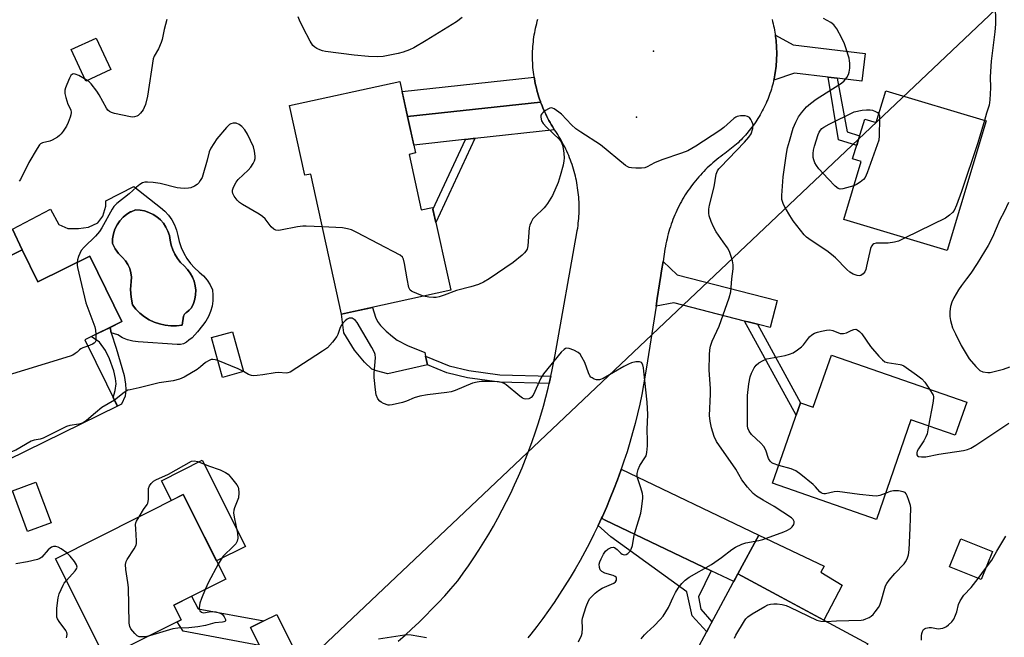
# Model space of a CAD drawing. Units: inches. Extents: x 1249766 to 1255766, y 533453 to 537454.
# Drawn here: x 1254976 to 1255311, y 533878 to 534088 of the extents above; entities that cross this region are included whole.
import ezdxf

# ---------------------------------------------------------------- set-up
doc = ezdxf.new("R2010")
doc.units = ezdxf.units.IN
doc.header["$MEASUREMENT"] = 0
for name, color, linetype in [('BLDG-Footprint', 5, 'Continuous'), ('CNTRL-Analytical Point', 7, 'Continuous'), ('CULTRL-Pad', 6, 'Continuous'), ('CULTRL-Swimming Pool in Ground', 4, 'Continuous'), ('ELEV-Spot Elevation', 7, 'Continuous'), ('HYDRO-Hidden Single Line Stream', 5, 'Continuous'), ('TRANS-Non Street Sidewalk', 7, 'Continuous'), ('TRANS-Road', 130, 'Continuous'), ('Undefined', 1, 'Continuous')]:
    doc.layers.add(name, color=color, linetype=linetype)

msp = doc.modelspace()

# ---------------------------------------------------------------- linework, layer by layer
at = {"layer": 'BLDG-Footprint'}
for points, elevation in [([(1255006.91, 534071.33), (1254998.41, 534067.41), (1254993.47, 534078.12), (1255001.97, 534082.04)], 442.87), ([(1255108.59, 534042.4), (1255112.74, 534023.46), (1255116.59, 534024.31), (1255122.79, 533996.1), (1255085.56, 533987.93), (1255075.07, 534035.71), (1255073.08, 534035.28), (1255067.84, 534059.12), (1255105.45, 534067.21), (1255110.78, 534042.89)], 441.12), ([(1255305.26, 534053.81), (1255291.95, 534009.63), (1255256.74, 534020.24), (1255262.68, 534039.95), (1255259.74, 534040.84), (1255263.84, 534054.44), (1255267.8, 534053.24), (1255271.08, 534064.11)], 443.75), ([(1254976.8, 534009.86), (1254982.13, 533999), (1254999.76, 534007.66), (1255010.7, 533985.39), (1254998.06, 533979.18), (1255009.19, 533956.53), (1254971.73, 533938.13), (1254958.63, 533964.81), (1254966.06, 533968.45), (1254951.76, 533997.56)], 439.69), ([(1255052.14, 533968.36), (1255045.04, 533966.39), (1255041.27, 533979.99), (1255048.37, 533981.96)], 439.1), ([(1255298.62, 533957.97), (1255294.69, 533946.67), (1255279.62, 533951.91), (1255267.82, 533917.97), (1255232.44, 533930.28), (1255241.97, 533957.7), (1255246.33, 533956.19), (1255252.52, 533974)], 443.22), ([(1254986.6, 533916.79), (1254978.62, 533913.8), (1254973.43, 533927.72), (1254981.41, 533930.7)], 436.79), ([(1255030.92, 533883.74), (1255005.09, 533870.75), (1254988.09, 533904.56), (1255031.63, 533926.45), (1255046.13, 533897.61), (1255028.42, 533888.71)], 437.54), ([(1255307.37, 533907), (1255303.53, 533897.46), (1255292.8, 533901.78), (1255296.64, 533911.32)], 443.75), ([(1255264.88, 533875.52), (1255250.92, 533849.62), (1255243.09, 533853.83), (1255241.37, 533850.64), (1255235.63, 533853.73), (1255226.61, 533837), (1255195.92, 533853.55), (1255220.63, 533899.38)], 441.83)]:
    msp.add_lwpolyline(points, close=True, dxfattribs=dict(at, elevation=elevation))
at = {"layer": 'CNTRL-Analytical Point'}
msp.add_point((1255186.13, 534055.13, 438), dxfattribs=at)
at = {"layer": 'CULTRL-Pad'}
for points in [[(1255114.89, 533970.62), (1255101.38, 533967.65), (1255097.55, 533968.59), (1255095.94, 533969.24), (1255093.36, 533971.57), (1255090.04, 533975.63), (1255086.34, 533981.62), (1255085.56, 533987.93), (1255089.12, 533988.71), (1255096.14, 533990.25), (1255097.18, 533986.95), (1255097.83, 533985.49), (1255098.89, 533984.12), (1255100.8, 533982.16), (1255102.94, 533980.28), (1255104.54, 533979.1), (1255108.02, 533977.28), (1255113.96, 533974.85), (1255114.23, 533973.62)], [(1255038.13, 533938.14), (1255052.9, 533908.76), (1255043.02, 533903.8), (1255031.63, 533926.45), (1255027.6, 533924.42), (1255024.22, 533931.15)], [(1255256.22, 533895.54), (1255249.87, 533883.61), (1255220.63, 533899.38), (1255227.76, 533912.61), (1255250.01, 533902.01), (1255248.86, 533899.97)]]:
    msp.add_lwpolyline(points, close=True, dxfattribs=at)
for points in [[(1255023.88, 534024.33, 0), (1255025.36, 534023.09, 0), (1255026.67, 534021.68, 0), (1255027.78, 534020.11, 0), (1255028.69, 534018.42, 0), (1255029.37, 534016.62, 0), (1255029.83, 534014.75, 0), (1255030.28, 534012.69, 0), (1255030.94, 534010.69, 0), (1255031.81, 534008.77, 0), (1255032.87, 534006.94, 0), (1255034.12, 534005.24, 0), (1255035.53, 534003.68, 0), (1255037.1, 534002.27, 0), (1255038.52, 534001, 0), (1255039.75, 533999.54, 0), (1255040.77, 533997.94, 0), (1255041.58, 533996.21, 0), (1255041.76, 533994.36, 0), (1255041.72, 533992.5, 0), (1255041.45, 533990.66, 0), (1255040.96, 533988.87, 0), (1255040.24, 533987.15, 0), (1255039.32, 533985.53, 0), (1255038.21, 533984.03, 0), (1255036.53, 533981.89, 0), (1255034.68, 533979.91, 0), (1255033.57, 533979.02, 0), (1255032.7, 533978.35, 0), (1255031.71, 533977.86, 0), (1255030.65, 533977.59, 0), (1255029.55, 533977.55, 0), (1255016.33, 533978.46, 0), (1255014.47, 533978.68, 0), (1255012.65, 533979.17, 0), (1255010.93, 533979.91, 0), (1255009.33, 533980.9, 0), (1255007.13, 533981.54, 0), (1255006.69, 533983.42, 0), (1255010.7, 533985.39, 0), (1254999.76, 534007.66, 0), (1254982.13, 533999, 0), (1254976.8, 534009.86, 0), (1254973.41, 534016.96, 0), (1254986.44, 534023.77, 0), (1254989.21, 534018.46, 0), (1254992.33, 534017.18, 0), (1254995.9, 534017.13, 0), (1254999.38, 534017.55, 0), (1255002.58, 534019.04, 0), (1255004.26, 534021.34, 0), (1255005.28, 534024.7, 0), (1255005.21, 534026.63, 0), (1255014.83, 534031.49, 0)], [(1255031.22, 533984.16, 0), (1255031.76, 533987.24, 0), (1255032.07, 533987.94, 0), (1255032.6, 533988.48, 0), (1255032.71, 533988.56, 0), (1255033.64, 533989.3, 0), (1255034.48, 533990.14, 0), (1255035.14, 533991.54, 0), (1255035.61, 533993.02, 0), (1255035.87, 533994.55, 0), (1255035.91, 533996.1, 0), (1255035.74, 533997.64, 0), (1255035.36, 533999.15, 0), (1255034.78, 534000.58, 0), (1255034.01, 534001.93, 0), (1255033.06, 534003.16, 0), (1255031.95, 534004.37, 0), (1255030.73, 534005.56, 0), (1255029.67, 534006.89, 0), (1255028.77, 534008.34, 0), (1255028.05, 534009.89, 0), (1255027.53, 534011.51, 0), (1255027.2, 534013.19, 0), (1255026.91, 534014.72, 0), (1255026.42, 534016.21, 0), (1255025.73, 534017.61, 0), (1255024.87, 534018.91, 0), (1255023.84, 534020.08, 0), (1255022.66, 534021.11, 0), (1255021.36, 534021.97, 0), (1255019.96, 534022.65, 0), (1255018.47, 534023.14, 0), (1255016.94, 534023.43, 0), (1255015.38, 534023.51, 0), (1255013.85, 534022.87, 0), (1255013.72, 534022.79, 0), (1255012.43, 534022.01, 0), (1255011.14, 534020.97, 0), (1255010.02, 534019.74, 0), (1255009.09, 534018.37, 0), (1255008.36, 534016.89, 0), (1255007.85, 534015.31, 0), (1255007.58, 534013.67, 0), (1255007.54, 534012.01, 0), (1255008.42, 534010.24, 0), (1255009.57, 534008.63, 0), (1255010.98, 534007.24, 0), (1255011.99, 534006.13, 0), (1255012.81, 534004.87, 0), (1255013.43, 534003.5, 0), (1255013.81, 534002.05, 0), (1255013.97, 534000.56, 0), (1255013.89, 533999.06, 0), (1255013.7, 533996.4, 0), (1255013.84, 533993.73, 0), (1255014.32, 533991.1, 0), (1255015.53, 533989.6, 0), (1255016.9, 533988.25, 0), (1255018.41, 533987.07, 0), (1255020.05, 533986.05, 0), (1255021.78, 533985.22, 0), (1255023.6, 533984.59, 0), (1255025.48, 533984.17, 0), (1255027.39, 533983.95, 0), (1255029.31, 533983.95, 0)]]:
    msp.add_polyline3d(points, close=True, dxfattribs=at)
at = {"layer": 'CULTRL-Swimming Pool in Ground'}
msp.add_lwpolyline([(1255031.22, 533984.16), (1255029.31, 533983.95), (1255027.39, 533983.95), (1255025.48, 533984.17), (1255023.6, 533984.59), (1255021.78, 533985.22), (1255020.05, 533986.05), (1255018.41, 533987.07), (1255016.9, 533988.25), (1255015.53, 533989.6), (1255014.32, 533991.1), (1255013.84, 533993.73), (1255013.7, 533996.4), (1255013.89, 533999.06), (1255013.97, 534000.56), (1255013.81, 534002.05), (1255013.43, 534003.5), (1255012.81, 534004.87), (1255011.99, 534006.13), (1255010.98, 534007.24), (1255009.57, 534008.63), (1255008.42, 534010.24), (1255007.54, 534012.01), (1255007.58, 534013.67), (1255007.85, 534015.31), (1255008.36, 534016.89), (1255009.09, 534018.37), (1255010.02, 534019.74), (1255011.14, 534020.97), (1255012.43, 534022.01), (1255013.72, 534022.79), (1255013.85, 534022.87), (1255015.38, 534023.51), (1255016.94, 534023.43), (1255018.47, 534023.14), (1255019.96, 534022.65), (1255021.36, 534021.97), (1255022.66, 534021.11), (1255023.84, 534020.08), (1255024.87, 534018.91), (1255025.73, 534017.61), (1255026.42, 534016.21), (1255026.91, 534014.72), (1255027.2, 534013.19), (1255027.53, 534011.51), (1255028.05, 534009.89), (1255028.77, 534008.34), (1255029.67, 534006.89), (1255030.73, 534005.56), (1255031.95, 534004.37), (1255033.06, 534003.16), (1255034.01, 534001.93), (1255034.78, 534000.58), (1255035.36, 533999.15), (1255035.74, 533997.64), (1255035.91, 533996.1), (1255035.87, 533994.55), (1255035.61, 533993.02), (1255035.14, 533991.54), (1255034.48, 533990.14), (1255033.64, 533989.3), (1255032.71, 533988.56), (1255032.6, 533988.48), (1255032.07, 533987.94), (1255031.76, 533987.24)], close=True, dxfattribs=at)
at = {"layer": 'ELEV-Spot Elevation'}
msp.add_point((1255191.92, 534077.6, 441.04), dxfattribs=at)
at = {"layer": 'HYDRO-Hidden Single Line Stream'}
msp.add_line((1255346.41, 534127.84), (1254848.85, 533656.6), dxfattribs=at)
at = {"layer": 'TRANS-Non Street Sidewalk'}
for points in [[(1255254.52, 534068.36), (1255257.87, 534050.08), (1255262.13, 534048.76), (1255261.13, 534045.45), (1255254.88, 534047.34), (1255251.42, 534068.74)], [(1255127.83, 534047.49), (1255130.38, 534047.77), (1255131.03, 534047.84), (1255117.71, 534019.21), (1255116.74, 534023.64)], [(1255227.29, 533984.48), (1255241.97, 533957.7), (1255240.52, 533953.53), (1255222.93, 533985.6), (1255224.17, 533985.28)], [(1255010.57, 533957.21), (1255009.19, 533956.53), (1255007.76, 533959.44), (1255008.49, 533961.89), (1255008.82, 533964.23), (1255008.61, 533965.99), (1255008.02, 533968.6), (1255006.56, 533972.67), (1255005.15, 533975.51), (1255003.07, 533978.38), (1255000.27, 533980.27), (1255006.69, 533983.42), (1255007.13, 533981.54), (1255008.81, 533976.39), (1255011.48, 533967.02), (1255012, 533964.11), (1255012.05, 533962.26), (1255011.86, 533959.93)], [(1255156.92, 533966.81), (1255156.71, 533965.85), (1255156.35, 533964.3), (1255139.37, 533964.75), (1255128.54, 533966.2), (1255121.47, 533967.93), (1255114.89, 533970.62), (1255114.23, 533973.62), (1255122.25, 533970.34), (1255129.01, 533968.69), (1255139.57, 533967.28)], [(1255211.49, 533900.45), (1255207.24, 533891.59), (1255208.01, 533887.36), (1255211.81, 533883.02), (1255210, 533879.67), (1255205.08, 533885.09), (1255203.27, 533893.32), (1255177.3, 533912.06), (1255173.08, 533915.93), (1255174.2, 533918.35), (1255175.44, 533917.75)], [(1255059.06, 533883.35), (1255054.58, 533881.13), (1255055.95, 533878.37), (1255057.61, 533875.03), (1255031.58, 533879.82), (1255029.61, 533883.08), (1255030.92, 533883.74), (1255028.42, 533888.71), (1255034.51, 533891.77), (1255036.78, 533887.43)]]:
    msp.add_lwpolyline(points, close=True, dxfattribs=at)
at = {"layer": 'TRANS-Road'}
for points in [[(1255104.84, 533876.45), (1255107.22, 533878.54), (1255109.57, 533880.68), (1255111.88, 533882.85), (1255114.16, 533885.06), (1255116.39, 533887.31), (1255118.58, 533889.61), (1255120.74, 533891.94), (1255122.85, 533894.3), (1255125.19, 533897.02), (1255127.06, 533899.59), (1255128.89, 533902.19), (1255130.67, 533904.82), (1255132.41, 533907.48), (1255134.1, 533910.17), (1255135.74, 533912.89), (1255137.33, 533915.64), (1255138.88, 533918.41), (1255140.37, 533921.22), (1255141.82, 533924.05), (1255143.22, 533926.9), (1255144.57, 533929.78), (1255145.86, 533932.68), (1255147.11, 533935.6), (1255148.31, 533938.54), (1255149.45, 533941.51), (1255150.55, 533944.49), (1255151.58, 533947.49), (1255152.57, 533950.51), (1255153.51, 533953.55), (1255154.38, 533956.6), (1255155.21, 533959.67), (1255155.99, 533962.75), (1255156.35, 533964.3), (1255156.71, 533965.85), (1255156.92, 533966.81), (1255157.38, 533968.95), (1255158.35, 533974.06), (1255165.78, 534015.71), (1255165.92, 534016.51), (1255166.05, 534017.31), (1255166.16, 534018.11), (1255166.25, 534018.92), (1255166.34, 534019.72), (1255166.41, 534020.54), (1255166.46, 534021.35), (1255166.51, 534022.16), (1255166.54, 534022.97), (1255166.55, 534023.78), (1255166.55, 534024.59), (1255166.53, 534025.4), (1255166.5, 534026.21), (1255166.46, 534027.03), (1255166.4, 534027.83), (1255166.33, 534028.64), (1255166.24, 534029.45), (1255166.14, 534030.26), (1255166.03, 534031.06), (1255165.9, 534031.86), (1255165.76, 534032.66), (1255165.6, 534033.45), (1255165.43, 534034.25), (1255165.25, 534035.04), (1255165.05, 534035.83), (1255164.84, 534036.61), (1255164.62, 534037.39), (1255164.38, 534038.17), (1255164.13, 534038.94), (1255163.86, 534039.71), (1255163.58, 534040.47), (1255163.29, 534041.23), (1255162.98, 534041.98), (1255162.67, 534042.73), (1255162.34, 534043.47), (1255161.99, 534044.2), (1255161.64, 534044.93), (1255161.27, 534045.65), (1255160.89, 534046.37), (1255160.49, 534047.08), (1255160.08, 534047.78), (1255159.67, 534048.47), (1255159.23, 534049.17), (1255158.55, 534050.2), (1255158.15, 534050.8), (1255158.09, 534050.9), (1255157.44, 534051.91), (1255157.03, 534052.59), (1255156.64, 534053.27), (1255156.25, 534053.97), (1255155.87, 534054.67), (1255155.51, 534055.37), (1255155.16, 534056.08), (1255154.82, 534056.8), (1255154.5, 534057.52), (1255154.19, 534058.25), (1255153.89, 534058.99), (1255153.59, 534059.72), (1255153.4, 534060.25), (1255153.33, 534060.47), (1255153.06, 534061.22), (1255152.81, 534061.97), (1255152.58, 534062.73), (1255152.36, 534063.49), (1255152.15, 534064.26), (1255151.96, 534065.03), (1255151.78, 534065.8), (1255151.61, 534066.57), (1255151.46, 534067.35), (1255151.32, 534068.13), (1255151.21, 534068.79), (1255151.19, 534068.92), (1255151.08, 534069.7), (1255150.97, 534070.48), (1255150.89, 534071.27), (1255150.82, 534072.06), (1255150.76, 534072.86), (1255150.72, 534073.65), (1255150.69, 534074.44), (1255150.67, 534075.23), (1255150.67, 534076.03), (1255150.68, 534076.82), (1255150.7, 534077.61), (1255150.74, 534078.4), (1255150.79, 534079.19), (1255150.86, 534079.99), (1255150.94, 534080.77), (1255151.04, 534081.56), (1255151.14, 534082.35), (1255151.27, 534083.13), (1255151.4, 534083.91), (1255151.55, 534084.69), (1255151.71, 534085.47), (1255151.89, 534086.24), (1255152.08, 534087.01), (1255152.28, 534087.78), (1255152.49, 534088.54)], [(1255232.27, 534088.36), (1255232.46, 534087.66), (1255232.65, 534086.95), (1255232.82, 534086.24), (1255232.98, 534085.53), (1255233.12, 534084.81), (1255233.25, 534084.09), (1255233.37, 534083.37), (1255233.42, 534083.01), (1255233.48, 534082.65), (1255233.57, 534081.93), (1255233.65, 534081.2), (1255233.72, 534080.47), (1255233.73, 534080.42), (1255233.78, 534079.75), (1255233.82, 534079.02), (1255233.85, 534078.29), (1255233.87, 534077.56), (1255233.88, 534076.83), (1255233.87, 534076.1), (1255233.85, 534075.37), (1255233.82, 534074.64), (1255233.77, 534073.91), (1255233.71, 534073.19), (1255233.64, 534072.46), (1255233.56, 534071.74), (1255233.46, 534071.01), (1255233.44, 534070.89), (1255233.35, 534070.29), (1255233.23, 534069.57), (1255233.1, 534068.85), (1255232.95, 534068.14), (1255232.85, 534067.68), (1255232.79, 534067.43), (1255232.62, 534066.71), (1255232.44, 534066.01), (1255232.24, 534065.31), (1255232.04, 534064.61), (1255231.82, 534063.91), (1255231.58, 534063.22), (1255231.34, 534062.53), (1255231.08, 534061.85), (1255230.81, 534061.17), (1255230.53, 534060.5), (1255230.24, 534059.83), (1255229.94, 534059.16), (1255229.63, 534058.51), (1255229.3, 534057.85), (1255228.96, 534057.21), (1255228.61, 534056.56), (1255228.25, 534055.93), (1255227.88, 534055.3), (1255227.49, 534054.68), (1255227.1, 534054.06), (1255226.7, 534053.46), (1255226.29, 534052.86), (1255225.86, 534052.26), (1255225.43, 534051.68), (1255224.98, 534051.1), (1255224.53, 534050.53), (1255223.72, 534049.56), (1255223.23, 534049.01), (1255222.74, 534048.47), (1255222.24, 534047.94), (1255221.73, 534047.41), (1255221.21, 534046.9), (1255220.68, 534046.4), (1255220.15, 534045.9), (1255219.6, 534045.42), (1255219.05, 534044.94), (1255218.49, 534044.48), (1255217.92, 534044.02), (1255217.34, 534043.57), (1255216.76, 534043.13), (1255216.16, 534042.71), (1255215.47, 534042.21), (1255214.78, 534041.71), (1255214.1, 534041.19), (1255213.43, 534040.66), (1255212.77, 534040.12), (1255212.12, 534039.56), (1255211.48, 534039), (1255210.84, 534038.42), (1255210.22, 534037.83), (1255209.62, 534037.23), (1255209.01, 534036.62), (1255208.42, 534036.01), (1255207.85, 534035.38), (1255207.28, 534034.74), (1255206.72, 534034.09), (1255206.18, 534033.43), (1255205.64, 534032.76), (1255205.12, 534032.09), (1255204.62, 534031.4), (1255204.12, 534030.7), (1255203.63, 534030), (1255203.16, 534029.29), (1255202.7, 534028.57), (1255202.25, 534027.84), (1255201.81, 534027.1), (1255201.39, 534026.36), (1255200.98, 534025.61), (1255200.59, 534024.85), (1255200.21, 534024.09), (1255199.84, 534023.32), (1255199.48, 534022.54), (1255199.14, 534021.76), (1255198.81, 534020.97), (1255198.5, 534020.17), (1255198.19, 534019.37), (1255197.91, 534018.57), (1255197.63, 534017.76), (1255197.38, 534016.94), (1255197.13, 534016.12), (1255196.9, 534015.3), (1255196.69, 534014.47), (1255196.49, 534013.64), (1255196.3, 534012.81), (1255196.13, 534011.97), (1255195.97, 534011.13), (1255195.8, 534010.13), (1255195.14, 534005.9), (1255194.65, 534002.73), (1255194.39, 534001.13), (1255193.94, 533998.25), (1255193.17, 533993.3), (1255192.76, 533990.71), (1255189.49, 533969.83), (1255188.49, 533963.85), (1255187.86, 533960.54), (1255187.17, 533957.25), (1255186.42, 533953.96), (1255185.62, 533950.7), (1255184.76, 533947.44), (1255183.84, 533944.21), (1255182.86, 533940.99), (1255181.83, 533937.78), (1255180.91, 533935.09), (1255180.74, 533934.6), (1255179.6, 533931.43), (1255178.41, 533928.28), (1255177.15, 533925.16), (1255175.85, 533922.06), (1255174.49, 533918.98), (1255174.2, 533918.35), (1255173.08, 533915.93), (1255171.6, 533912.9), (1255170.09, 533909.9), (1255168.52, 533906.92), (1255166.89, 533903.97), (1255165.22, 533901.05), (1255163.49, 533898.16), (1255161.71, 533895.3), (1255159.89, 533892.48), (1255158.02, 533889.68), (1255156.09, 533886.92), (1255154.12, 533884.19), (1255152.11, 533881.5), (1255150.04, 533878.84), (1255149.07, 533877.64)]]:
    msp.add_lwpolyline(points, dxfattribs=at)
for points in [[(1255254.52, 534068.36), (1255251.42, 534068.74), (1255239.9, 534070.11), (1255232.85, 534067.68), (1255232.95, 534068.14), (1255233.1, 534068.85), (1255233.23, 534069.57), (1255233.35, 534070.29), (1255233.44, 534070.89), (1255233.46, 534071.01), (1255233.56, 534071.74), (1255233.64, 534072.46), (1255233.71, 534073.19), (1255233.77, 534073.91), (1255233.82, 534074.64), (1255233.85, 534075.37), (1255233.87, 534076.1), (1255233.88, 534076.83), (1255233.87, 534077.56), (1255233.85, 534078.29), (1255233.82, 534079.02), (1255233.78, 534079.75), (1255233.73, 534080.42), (1255233.72, 534080.47), (1255233.65, 534081.2), (1255233.57, 534081.93), (1255233.48, 534082.65), (1255233.42, 534083.01), (1255239.5, 534079.73), (1255263.96, 534076.8), (1255262.83, 534067.37)], [(1255153.4, 534060.25), (1255108.06, 534055.3), (1255106.19, 534063.8), (1255151.21, 534068.79), (1255151.32, 534068.13), (1255151.46, 534067.35), (1255151.61, 534066.57), (1255151.78, 534065.8), (1255151.96, 534065.03), (1255152.15, 534064.26), (1255152.36, 534063.49), (1255152.58, 534062.73), (1255152.81, 534061.97), (1255153.06, 534061.22), (1255153.33, 534060.47)], [(1255158.15, 534050.8), (1255131.03, 534047.84), (1255130.38, 534047.77), (1255127.83, 534047.49), (1255127.49, 534047.45), (1255110.24, 534045.57), (1255110.18, 534045.61), (1255108.06, 534055.3), (1255153.4, 534060.25), (1255153.59, 534059.72), (1255153.89, 534058.99), (1255154.19, 534058.25), (1255154.5, 534057.52), (1255154.82, 534056.8), (1255155.16, 534056.08), (1255155.51, 534055.37), (1255155.87, 534054.67), (1255156.25, 534053.97), (1255156.64, 534053.27), (1255157.03, 534052.59), (1255157.44, 534051.91), (1255158.09, 534050.9)], [(1254951.66, 533984.23), (1254949.04, 533983.05), (1254948.7, 533982.9), (1254922.93, 533971.31), (1254922.61, 533971.16), (1254922.45, 533971.09), (1254921.11, 533970.49), (1254919.4, 533969.72), (1254917.46, 533968.85), (1254916.98, 533968.64), (1254916.42, 533969.87), (1254914.3, 533974.36), (1254911.71, 533979.89), (1254910.27, 533982.94), (1254915.42, 533985.36), (1254927.42, 533991), (1254933.89, 533999.22), (1254973.41, 534016.96), (1254976.8, 534009.86), (1254951.76, 533997.56), (1254957.1, 533986.68), (1254951.78, 533984.29)], [(1255227.29, 533984.48), (1255224.17, 533985.28), (1255222.93, 533985.6), (1255198.81, 533991.84), (1255192.76, 533990.71), (1255193.17, 533993.3), (1255193.94, 533998.25), (1255194.39, 534001.13), (1255194.65, 534002.73), (1255195.14, 534005.9), (1255199.95, 534001.36), (1255233.97, 533992.56), (1255231.59, 533983.36), (1255228.1, 533984.27)], [(1255211.49, 533900.45), (1255175.44, 533917.75), (1255174.2, 533918.35), (1255174.49, 533918.98), (1255175.85, 533922.06), (1255177.15, 533925.16), (1255178.41, 533928.28), (1255179.6, 533931.43), (1255180.74, 533934.6), (1255180.91, 533935.09), (1255227.76, 533912.61), (1255220.63, 533899.38), (1255219.21, 533896.75)], [(1255080.72, 533858.91), (1255079.12, 533857.94), (1255077.68, 533857.1), (1255076.38, 533856.35), (1255073.61, 533854.8), (1255070.81, 533853.3), (1255068.89, 533852.31), (1255068, 533851.85), (1255065.92, 533850.82), (1255065.88, 533858.37), (1255057.61, 533875.03), (1255055.95, 533878.37), (1255054.58, 533881.13), (1255059.06, 533883.35), (1255063.54, 533885.58), (1255075.05, 533862.4)]]:
    msp.add_lwpolyline(points, close=True, dxfattribs=at)
at = {"layer": 'Undefined'}
for p, q in [((1254998.93, 534067.65, 442), (1254998.04, 534068.21, 442)), ((1255302.5, 533897.87, 444), (1255305.04, 533901.21, 444))]:
    msp.add_line(p, q, dxfattribs=at)
for points, elevation in [([(1255313.08, 534102.3), (1255310.85, 534099.96), (1255310.11, 534099.08), (1255308.82, 534097.23), (1255308.21, 534096), (1255308.06, 534095.19), (1255308.03, 534093.77), (1255308.11, 534092.34), (1255308.47, 534089.96), (1255308.43, 534086.82), (1255308.19, 534084.22), (1255306.94, 534074.17), (1255306.63, 534068.83), (1255306.71, 534065.13), (1255306.47, 534060.99), (1255306.24, 534059.24), (1255305.31, 534056.5), (1255304.71, 534053.98)], 442), ([(1255126.64, 534089.12), (1255124.76, 534087.65), (1255123.3, 534086.66), (1255114.45, 534081.24), (1255110.24, 534078.78), (1255108.71, 534078.03), (1255106.6, 534077.23), (1255104.91, 534076.8), (1255099.74, 534075.8), (1255097.67, 534075.72), (1255094.78, 534075.81), (1255089.9, 534076.24), (1255080.15, 534077.47), (1255079.06, 534077.71), (1255078.23, 534078), (1255077.16, 534078.5), (1255076.43, 534078.96), (1255075.84, 534079.56), (1255074.94, 534081.02), (1255072.49, 534085.59), (1255071.23, 534088.2), (1255070.81, 534089.29)], 442), ([(1255277.65, 534013.94), (1255275.36, 534012.85), (1255274, 534012.43), (1255271.79, 534012.19), (1255267.71, 534012.11), (1255266.92, 534011.93), (1255266.57, 534011.73), (1255266.14, 534011.16), (1255265.86, 534010.38), (1255264.49, 534004.33), (1255264.18, 534003.18), (1255263.86, 534002.38), (1255263.37, 534001.74), (1255262.51, 534001.16), (1255262.03, 534001.02), (1255261.26, 534001.08), (1255259.94, 534001.55), (1255258.77, 534002.24), (1255257.77, 534003.11), (1255253.85, 534007.11), (1255252.56, 534008.29), (1255250.9, 534009.5), (1255245.57, 534013.03), (1255244.03, 534014.22), (1255243.27, 534014.98), (1255242, 534016.57), (1255239.53, 534019.8), (1255238.39, 534021.52), (1255236.82, 534024.05), (1255236.14, 534025.35), (1255235.66, 534026.98), (1255235.6, 534028.43), (1255236.02, 534034.78), (1255237.17, 534042.74), (1255237.57, 534044.61), (1255238.17, 534046.91), (1255239.49, 534051.3), (1255240.33, 534053.45), (1255241.31, 534055.2), (1255242.29, 534056.62), (1255244, 534058.61), (1255245.33, 534059.76), (1255247.34, 534061.2), (1255250.7, 534063.45), (1255255.98, 534066.72), (1255256.89, 534067.47), (1255257.79, 534068.61), (1255258.36, 534069.62), (1255258.6, 534070.41), (1255258.75, 534071.8), (1255258.78, 534073.49), (1255258.7, 534074.33), (1255258.51, 534075.17), (1255257.45, 534078.79), (1255256.96, 534080.15), (1255256.08, 534081.99), (1255254.32, 534085.23), (1255253.37, 534086.57), (1255252.32, 534087.38), (1255249.86, 534088.79)], 442), ([(1255026.09, 534088.35), (1255025.13, 534085.01), (1255024.45, 534081.61), (1255024.15, 534080.5), (1255023.26, 534078.37), (1255021.77, 534075.84), (1255021.41, 534074.95), (1255019.46, 534062.3), (1255018.77, 534059.44), (1255018.37, 534058.34), (1255017.94, 534057.59), (1255017.08, 534056.45), (1255016.27, 534055.69), (1255015.8, 534055.46), (1255015.04, 534055.23), (1255014.24, 534055.14), (1255013.67, 534055.18), (1255008.26, 534056.33), (1255007.17, 534056.66), (1255006.54, 534057), (1255005.97, 534057.49), (1255005.48, 534058.16), (1255003, 534062.74), (1255002.25, 534063.97), (1255000.21, 534066.51), (1254999.59, 534067.14), (1254998.93, 534067.65)], 442), ([(1254998.04, 534068.21), (1254996.02, 534069.26), (1254994.77, 534069.74), (1254994.3, 534069.82), (1254993.89, 534069.77), (1254993.39, 534069.32), (1254992.87, 534068.36), (1254991.92, 534066.22), (1254991.5, 534065.14), (1254991.32, 534064.31), (1254991.32, 534063.17), (1254991.64, 534061.76), (1254992.36, 534059.54), (1254993.28, 534057.56), (1254993.47, 534056.72), (1254993.37, 534055.93), (1254993.13, 534055.14), (1254992.42, 534053.29), (1254991.82, 534052.01), (1254990.75, 534050.33), (1254990.08, 534049.42), (1254989.48, 534048.81), (1254988.78, 534048.27), (1254986.99, 534047.22), (1254986.17, 534046.93), (1254983.69, 534046.34), (1254983.03, 534046), (1254982.64, 534045.63), (1254981.83, 534044.46), (1254979.01, 534039.67), (1254976.19, 534033.9), (1254975.7, 534033.33)], 442), ([(1255218.58, 534000), (1255218.98, 534003.44), (1255219.03, 534004.79), (1255218.83, 534006.1), (1255218.28, 534007.97), (1255217.76, 534009.26), (1255217.05, 534010.5), (1255215.65, 534012.65), (1255213.27, 534015.97), (1255212.29, 534017.7), (1255211.52, 534019.58), (1255210.88, 534021.51), (1255210.74, 534022.34), (1255210.77, 534023.68), (1255211.01, 534025.09), (1255212.59, 534031.38), (1255213.26, 534035.72), (1255213.65, 534036.75), (1255214.12, 534037.44), (1255214.71, 534038.09), (1255222.94, 534046.54), (1255224.39, 534048.25), (1255225.11, 534049.44), (1255225.74, 534051.28), (1255225.86, 534052.34), (1255225.75, 534052.85), (1255225.43, 534053.59), (1255225.03, 534054.3), (1255224.55, 534054.93), (1255223.94, 534055.35), (1255223.16, 534055.53), (1255221.48, 534055.57), (1255220.41, 534055.37), (1255219.92, 534055.12), (1255219.23, 534054.6), (1255215.84, 534051.56), (1255214.51, 534050.5), (1255206.27, 534045.18), (1255203.58, 534043.65), (1255201.47, 534042.79), (1255194.69, 534040.54), (1255192.25, 534039.52), (1255189.7, 534038.2), (1255188.92, 534037.88), (1255187.83, 534037.7), (1255185.83, 534037.73), (1255184.41, 534037.83), (1255183.59, 534037.98), (1255183.08, 534038.18), (1255182.36, 534038.64), (1255173.79, 534045.64), (1255167.08, 534049.99), (1255165.46, 534051.17), (1255163.98, 534052.53), (1255160.55, 534056.09), (1255159.67, 534056.84), (1255158, 534057.96), (1255157.52, 534058.18), (1255157.03, 534058.27), (1255156.55, 534058.17), (1255156.06, 534057.94), (1255155.09, 534057.33), (1255154.18, 534056.63), (1255153.8, 534056.25), (1255153.53, 534055.82), (1255153.45, 534055.11), (1255153.73, 534053.83), (1255154.26, 534052.89), (1255155.42, 534051.66), (1255159.86, 534047.51), (1255160.42, 534046.73), (1255160.87, 534045.55), (1255161.1, 534044.47), (1255161.29, 534042.77), (1255161.39, 534041.07), (1255161.34, 534040.22), (1255161.05, 534038.79), (1255160.11, 534035.09), (1255159.45, 534032.85), (1255157.47, 534028.41), (1255155.81, 534025.67), (1255155.12, 534024.74), (1255154.58, 534024.15), (1255151.33, 534021.06), (1255150.8, 534020.39), (1255150.24, 534019.35), (1255149.78, 534018.26), (1255149.55, 534017.41), (1255149.08, 534011.24), (1255148.81, 534010.12), (1255148.43, 534009.44), (1255147.92, 534008.81), (1255147.14, 534008.03), (1255144.08, 534005.54), (1255135.91, 534000)], 440), ([(1255260.2, 534031.71), (1255256.35, 534030.61), (1255255.53, 534030.56), (1255254.84, 534030.79), (1255253.78, 534031.59), (1255251.36, 534034.08), (1255248.27, 534037.47), (1255247.39, 534038.58), (1255246.86, 534039.55), (1255246.49, 534040.59), (1255246.33, 534041.39), (1255246.32, 534042.74), (1255246.44, 534043.83), (1255246.75, 534045.19), (1255248, 534049.16), (1255248.33, 534049.98), (1255248.77, 534050.7), (1255249.28, 534051.26), (1255249.91, 534051.72), (1255251.74, 534052.7), (1255260.23, 534056.88), (1255262.98, 534057.52), (1255264.44, 534057.64), (1255265.73, 534057.62), (1255266.49, 534057.48), (1255267.5, 534057.07), (1255268.19, 534056.67), (1255268.69, 534056.17)], 444), ([(1255268.69, 534056.17), (1255268.87, 534055.69), (1255268.95, 534054.59), (1255268.77, 534048.74), (1255268.62, 534047.31), (1255268.12, 534045.61), (1255264.67, 534036.1), (1255263.96, 534034.49), (1255263.42, 534033.83), (1255262.29, 534032.91), (1255261.06, 534032.1), (1255260.2, 534031.71)], 444), ([(1255079.03, 534017.68), (1255073.56, 534017.94), (1255072.38, 534017.92), (1255070.53, 534017.67), (1255064.8, 534016.6), (1255063.96, 534016.5), (1255063.18, 534016.58), (1255062.48, 534016.96), (1255061.64, 534017.71), (1255059.51, 534020.43), (1255058.7, 534021.24), (1255057.47, 534022.05), (1255051.78, 534025.31), (1255050.85, 534026.01), (1255050.07, 534026.83), (1255049.01, 534028.15), (1255048.51, 534029.1), (1255048.43, 534029.64), (1255048.46, 534030.2), (1255048.76, 534031.26), (1255049.7, 534032.95), (1255050.37, 534033.84), (1255053.77, 534037.01), (1255054.72, 534038.07), (1255055.45, 534039.25), (1255055.94, 534040.23), (1255056.17, 534041), (1255056.2, 534041.83), (1255055.96, 534043.53), (1255055.58, 534044.93), (1255053.48, 534049.25), (1255052.59, 534050.82), (1255051.61, 534051.93), (1255050.68, 534052.59), (1255049.67, 534053.01), (1255049.15, 534053.1), (1255048.64, 534053.07), (1255047.89, 534052.86), (1255047.42, 534052.61), (1255046.36, 534051.63), (1255043.13, 534047.75), (1255041.04, 534044.56), (1255040.44, 534043.26), (1255039.82, 534040.39), (1255038.37, 534035.29), (1255038.04, 534034.5), (1255037.45, 534033.47), (1255036.95, 534032.75), (1255036.39, 534032.14), (1255035.52, 534031.57), (1255034.22, 534031.06), (1255033.38, 534030.88), (1255032.19, 534030.83), (1255030.7, 534030.87), (1255029.52, 534031.01), (1255023.75, 534032.54), (1255021.44, 534032.86), (1255019.42, 534032.98), (1255018.58, 534032.93), (1255017.79, 534032.69), (1255016.81, 534032.15), (1255015.67, 534031.28), (1255013.25, 534028.94), (1255009.06, 534025.65), (1255008.03, 534024.61), (1255007.41, 534023.68), (1255003.93, 534017.34), (1255003.15, 534016.13), (1255001.72, 534014.49), (1254997.83, 534010.8), (1254996.9, 534009.68), (1254996.36, 534008.64), (1254995.92, 534007.54), (1254995.62, 534006.43), (1254995.49, 534005.56)], 440), ([(1255304.71, 534053.98), (1255302.37, 534046.32), (1255296.79, 534029.74), (1255295.11, 534025.1), (1255294.28, 534023.31), (1255293.75, 534022.65), (1255292.73, 534021.65), (1255291.35, 534020.63), (1255277.65, 534013.94)], 442), ([(1255312.85, 534026.06), (1255311.35, 534022.86), (1255309.86, 534020.06), (1255307.36, 534014.22), (1255305.88, 534011.35), (1255302.23, 534005.21), (1255300.01, 534001.92), (1255298.59, 534000)], 440), ([(1255107.95, 534000), (1255107.05, 534005.22), (1255106.74, 534006.65), (1255106.39, 534007.39), (1255105.55, 534008.09), (1255090.84, 534015.82), (1255088.97, 534016.7), (1255087.6, 534017.06), (1255085.9, 534017.34), (1255079.03, 534017.68)], 440), ([(1254995.49, 534005.56), (1254995.5, 534004.68), (1254995.65, 534003.8), (1254996.56, 534000)], 440), ([(1254996.56, 534000), (1254998.5, 533991.85), (1255001.51, 533983.62), (1255001.75, 533982.5), (1255001.86, 533981.05)], 440), ([(1255113.55, 533994.08), (1255112.55, 533994.41), (1255109.9, 533995.53), (1255109.4, 533995.79), (1255108.99, 533996.12), (1255108.7, 533996.56), (1255108.51, 533997.08), (1255107.95, 534000)], 440), ([(1255135.91, 534000), (1255133.92, 533998.79), (1255132.21, 533998.08), (1255129.66, 533997.24), (1255124.77, 533996), (1255120.53, 533994.39), (1255118.89, 533993.86), (1255117.77, 533993.63), (1255116.94, 533993.59), (1255115.27, 533993.76), (1255113.55, 533994.08)], 440), ([(1255187.72, 533877.23), (1255188.82, 533878.57), (1255189.62, 533879.41), (1255192.16, 533881.66), (1255194.2, 533883.83), (1255195.12, 533884.98), (1255196.96, 533887.89), (1255198.57, 533891.46), (1255199.38, 533893.06), (1255200.31, 533894.48), (1255201.5, 533896.06), (1255202.69, 533897.26), (1255204.01, 533898.32), (1255211.63, 533902.59), (1255215.04, 533904.98), (1255218.6, 533907.7), (1255219.84, 533908.48), (1255221.94, 533909.47), (1255223.29, 533909.98), (1255227.72, 533910.78), (1255229.12, 533911.11), (1255236.29, 533913.73), (1255237.36, 533914.19), (1255238.57, 533914.9), (1255239.19, 533915.41), (1255239.69, 533916.17), (1255239.82, 533916.84), (1255239.77, 533917.29), (1255239.44, 533917.94), (1255238.86, 533918.52), (1255233.03, 533922.37), (1255229.24, 533924.48), (1255227, 533925.92), (1255225.87, 533926.84), (1255223.91, 533928.99), (1255222.03, 533931.43), (1255219.96, 533935.11), (1255213.38, 533944.52), (1255212.54, 533946.23), (1255211.59, 533949.14), (1255211.2, 533951.4), (1255211, 533953.39), (1255211.32, 533960.7), (1255211.27, 533962.58), (1255210.88, 533968.86), (1255210.97, 533974.09), (1255211.09, 533975.82), (1255211.34, 533976.97), (1255211.86, 533978.68), (1255214.24, 533983.85), (1255217.7, 533993.55), (1255218.19, 533995.55), (1255218.58, 534000)], 440), ([(1255298.59, 534000), (1255296.8, 533997.67), (1255295.84, 533996.27), (1255294.25, 533993.56), (1255293.55, 533992.06), (1255293.09, 533990.53), (1255292.9, 533988.85), (1255292.88, 533987.16), (1255293.12, 533985.78), (1255293.8, 533983.32), (1255294.77, 533981.18), (1255296.73, 533977.29), (1255299.49, 533972.7), (1255301.69, 533970.07), (1255302.46, 533969.25), (1255303.09, 533968.7), (1255304.09, 533968.26), (1255305.76, 533968), (1255306.61, 533968.06), (1255307.46, 533968.22), (1255311.13, 533969.17), (1255313.28, 533970.01)], 440), ([(1255166.38, 533876.28), (1255167.38, 533878.41), (1255167.58, 533879.23), (1255167.7, 533880.9), (1255167.63, 533883.48), (1255167.74, 533884.33), (1255168.98, 533888.28), (1255169.7, 533890.21), (1255170.14, 533890.96), (1255170.71, 533891.61), (1255171.99, 533892.82), (1255173.12, 533893.76), (1255174.37, 533894.47), (1255178.4, 533896.2), (1255178.99, 533896.7), (1255179.3, 533897.29), (1255179.33, 533897.89), (1255179.14, 533898.22), (1255178.82, 533898.49), (1255178.12, 533898.82), (1255175.35, 533899.59), (1255174.33, 533900.17), (1255173.75, 533900.76), (1255173.46, 533901.53), (1255173.41, 533902.66), (1255173.64, 533903.47), (1255174.1, 533904.55), (1255174.88, 533906.13), (1255175.52, 533907.08), (1255176.35, 533907.78), (1255177.51, 533908.4), (1255178.2, 533908.52), (1255178.65, 533908.38), (1255179.49, 533907.75), (1255180.74, 533906.41), (1255181.16, 533906.15), (1255181.86, 533905.93), (1255182.54, 533906.01), (1255183.16, 533906.39), (1255183.88, 533907.14), (1255184.27, 533907.83), (1255184.69, 533909.12), (1255185.15, 533911.88), (1255185.49, 533913.34), (1255187.61, 533920.14), (1255187.85, 533921.58), (1255188.26, 533925.07), (1255188.29, 533925.94), (1255188.18, 533926.79), (1255187.61, 533928.75), (1255186.41, 533932.18), (1255186.28, 533932.85), (1255186.32, 533933.62), (1255186.67, 533935.02), (1255187.2, 533936.36), (1255188.95, 533938.9), (1255189.33, 533939.63), (1255189.59, 533940.72), (1255189.79, 533943.01), (1255189.86, 533944.75), (1255189.76, 533948.6), (1255189.92, 533953.75), (1255189.78, 533957.91), (1255188.63, 533968.54), (1255188.47, 533969.62), (1255188.2, 533970.62), (1255187.75, 533971.42), (1255187.16, 533971.7), (1255185.82, 533971.66), (1255184.41, 533971.36), (1255183.36, 533970.91), (1255181.83, 533970.1), (1255174.75, 533966.04), (1255173.48, 533965.57), (1255172.96, 533965.51), (1255172.44, 533965.57), (1255171.67, 533965.83), (1255170.94, 533966.2), (1255170.5, 533966.51), (1255170.16, 533966.9), (1255169.69, 533967.9), (1255168.46, 533971.45), (1255167.5, 533973.32), (1255166.84, 533974.28), (1255166.21, 533974.83), (1255164.7, 533975.62), (1255163.14, 533976.25), (1255162.38, 533976.33), (1255161.9, 533976.19), (1255161.44, 533975.93), (1255160.37, 533975.02), (1255154.43, 533967.63), (1255153.52, 533966.16), (1255150.84, 533960.35), (1255150.2, 533959.55), (1255149.82, 533959.26), (1255149.36, 533959.07), (1255148.31, 533959), (1255147.78, 533959.11), (1255147.24, 533959.35), (1255146.3, 533960.02), (1255141.67, 533963.8), (1255140.94, 533964.3), (1255140.18, 533964.66), (1255139.12, 533964.88), (1255137.73, 533965), (1255133.14, 533964.94), (1255131.78, 533964.77), (1255130.19, 533964.36), (1255124.29, 533961.91), (1255122.93, 533961.44), (1255121.51, 533961.19), (1255114.85, 533960.42), (1255112.28, 533959.95), (1255110.33, 533959.45), (1255107.71, 533958.3), (1255106.31, 533957.85), (1255102.85, 533957), (1255101.98, 533956.9), (1255101.43, 533956.94), (1255099.83, 533957.5), (1255099.08, 533957.9), (1255098.64, 533958.24), (1255097.97, 533959.1), (1255097.43, 533960.39), (1255097.14, 533962.16), (1255096.72, 533966.32), (1255096.74, 533967.78), (1255097.14, 533973.03), (1255097.07, 533974.17), (1255096.82, 533974.92), (1255095.95, 533976.61), (1255090.87, 533985.1), (1255090.35, 533985.78), (1255089.94, 533986.15), (1255089.23, 533986.53), (1255088.73, 533986.62), (1255088.21, 533986.55), (1255087.45, 533986.21), (1255086.77, 533985.71), (1255086.01, 533984.89), (1255085.54, 533984.16), (1255085.15, 533983.38), (1255084.3, 533981.02), (1255083.94, 533980.28), (1255082.54, 533978.44), (1255080.78, 533976.51), (1255079.09, 533975.3), (1255068.09, 533968.19), (1255067.3, 533967.88), (1255066.74, 533967.82), (1255064.09, 533968.02), (1255062.93, 533967.99), (1255058.81, 533967.23), (1255056.79, 533966.97), (1255055.65, 533966.91), (1255054.86, 533967.02), (1255053.87, 533967.35), (1255052.14, 533968.36)], 438), ([(1255001.86, 533981.05), (1255001.87, 533979.4), (1255001.8, 533978.88), (1255001.63, 533978.42), (1255001.34, 533978.08), (1255000.75, 533977.68), (1254999.11, 533977.03)], 440), ([(1255234.54, 533936.32), (1255232.61, 533936.98), (1255232.15, 533937.26), (1255231.61, 533937.81), (1255231.07, 533938.7), (1255230.13, 533941.55), (1255229.45, 533942.84), (1255228.49, 533943.92), (1255225.32, 533946.96), (1255224.51, 533948.07), (1255224.06, 533949.03), (1255223.92, 533949.84), (1255223.89, 533950.68), (1255223.95, 533954.38), (1255223.89, 533960.16), (1255224.37, 533964.23), (1255224.78, 533966.53), (1255225.28, 533967.87), (1255226.24, 533969.64), (1255226.89, 533970.57), (1255227.73, 533971.29), (1255229.2, 533972.14), (1255230.51, 533972.68), (1255236.7, 533973.79), (1255238.22, 533974.25), (1255239.45, 533974.8), (1255240.95, 533975.73), (1255242.35, 533976.79), (1255242.95, 533977.45), (1255245.09, 533980.18), (1255245.82, 533980.86), (1255246.69, 533981.42), (1255247.73, 533981.81), (1255249.13, 533982.14), (1255250.82, 533982.48), (1255251.94, 533982.58), (1255253.01, 533982.36), (1255255.5, 533981.37), (1255256.58, 533981.31), (1255257.67, 533981.6), (1255259.2, 533982.34), (1255260.17, 533982.71), (1255260.87, 533982.78), (1255261.31, 533982.62), (1255262.12, 533982.01), (1255262.86, 533981.22), (1255265.8, 533976.94), (1255268.64, 533973.57), (1255269.86, 533972.34), (1255270.76, 533971.71), (1255271.54, 533971.41), (1255275.88, 533970.81), (1255276.41, 533970.66), (1255277.15, 533970.29), (1255281.55, 533967.22), (1255283.34, 533965.85), (1255284.3, 533964.79), (1255285.92, 533962.38)], 442), ([(1254999.11, 533977.03), (1254997.48, 533976.47), (1254996.71, 533976.1), (1254996.31, 533975.81), (1254995.44, 533974.94), (1254994.85, 533974.47), (1254993.97, 533973.95), (1254993.15, 533973.62), (1254968.86, 533966.28), (1254967.49, 533965.77), (1254966.88, 533965.31), (1254966.46, 533964.52), (1254966.33, 533963.71), (1254966.3, 533961.39), (1254966.06, 533960.26), (1254965.43, 533959.01), (1254965.13, 533958.63), (1254964.8, 533958.44), (1254964.41, 533958.51), (1254963.78, 533958.91), (1254960.92, 533961.4), (1254959.98, 533962.06)], 440), ([(1255043.45, 533972.12), (1255042.56, 533972.37), (1255041.72, 533972.48), (1255041.19, 533972.44), (1255040.43, 533972.17), (1255039.24, 533971.42), (1255037.56, 533969.93), (1255036.39, 533969.1), (1255031.9, 533966.44), (1255030.35, 533965.78), (1255028.23, 533965.22), (1255023.43, 533964.49), (1255016.64, 533962.77), (1255013.54, 533962.19), (1255012.73, 533961.97), (1255012.17, 533961.72), (1255011.46, 533961.25), (1255008.17, 533958.59)], 438), ([(1255052.14, 533968.36), (1255050.37, 533969.29), (1255043.45, 533972.12)], 438), ([(1255285.92, 533962.38), (1255287.14, 533960.34), (1255287.31, 533959.82), (1255287.35, 533959.27), (1255287.12, 533957.56), (1255285.64, 533949.82)], 442), ([(1255008.17, 533958.59), (1255003.89, 533956.1), (1255001.69, 533954.35), (1254998.7, 533951.69), (1254997.31, 533950.82), (1254996.04, 533950.39), (1254992.99, 533949.96), (1254991.91, 533949.64), (1254983.95, 533945.68), (1254982.94, 533945.34), (1254980.87, 533945.01), (1254979.85, 533944.67), (1254974.56, 533941.56), (1254970.78, 533940.07)], 438), ([(1255285.64, 533949.82), (1255285.11, 533947.16), (1255284.72, 533946.07), (1255283.97, 533944.78), (1255282.14, 533942.01), (1255281.74, 533941.22), (1255281.61, 533940.71), (1255281.64, 533940.01), (1255281.83, 533939.65), (1255282.2, 533939.42), (1255283.24, 533939.24), (1255284.7, 533939.32), (1255289.09, 533940.19), (1255297.52, 533941.47), (1255298.93, 533941.8), (1255299.96, 533942.28), (1255301.7, 533943.31), (1255312.92, 533950.72)], 442), ([(1255016.57, 533918.88), (1255018.13, 533921.32), (1255019.35, 533923.04), (1255019.59, 533923.5), (1255019.73, 533924.02), (1255019.81, 533924.84), (1255019.75, 533927.4), (1255019.84, 533928.46), (1255020.12, 533929.43), (1255020.72, 533930.26), (1255021.54, 533930.95), (1255022.25, 533931.4), (1255026.59, 533933.37), (1255034.46, 533937.83), (1255035.32, 533937.92), (1255036.66, 533937.66), (1255040.21, 533936.24), (1255044.21, 533934.87), (1255046.03, 533934), (1255046.96, 533933.33), (1255048.11, 533932.02), (1255049.88, 533929.7), (1255050.31, 533928.97), (1255050.49, 533928.45), (1255050.61, 533927.02), (1255050.45, 533925.28), (1255049.11, 533921.94), (1255048.89, 533921.09), (1255048.79, 533920.23), (1255048.97, 533918.78), (1255050.15, 533913.29), (1255050.29, 533911.59), (1255050.05, 533910.59), (1255049.53, 533909.69), (1255048.23, 533908.27), (1255045.78, 533906.04), (1255045.19, 533905.41), (1255044.51, 533904.45), (1255043.56, 533902.73)], 438), ([(1255270.88, 533926.79), (1255269.04, 533926.07), (1255267.91, 533925.89), (1255266.46, 533925.97), (1255262.06, 533926.44), (1255254.55, 533927.48), (1255253.39, 533927.4), (1255250.49, 533926.72), (1255249.94, 533926.68), (1255249.5, 533926.75), (1255248.96, 533927.02), (1255248.56, 533927.36), (1255247.11, 533929.02), (1255246.26, 533929.83), (1255242.07, 533933.22), (1255240.4, 533934.47), (1255239.63, 533934.89), (1255238.8, 533935.18), (1255234.54, 533936.32)], 442), ([(1255250.76, 533883.13), (1255254.25, 533883.4), (1255262.65, 533883.56), (1255263.45, 533883.74), (1255264.28, 533884.03), (1255265.34, 533884.51), (1255266.08, 533884.96), (1255266.71, 533885.56), (1255267.47, 533886.48), (1255268.53, 533887.91), (1255268.98, 533888.67), (1255269.47, 533890.08), (1255270.69, 533894.52), (1255270.97, 533895.33), (1255271.34, 533896.09), (1255272.2, 533897.27), (1255274.09, 533899.53), (1255277.29, 533902.8), (1255277.77, 533903.5), (1255278.3, 533904.52), (1255278.75, 533905.87), (1255279, 533907.57), (1255279.38, 533914.99), (1255279.41, 533918.42), (1255279.56, 533921.91), (1255279.43, 533922.75), (1255278.94, 533924.4), (1255278.36, 533926.01), (1255278, 533926.72), (1255277.67, 533927.09), (1255277, 533927.41), (1255275.35, 533927.67), (1255273.66, 533927.73), (1255272.55, 533927.47), (1255270.88, 533926.79)], 442), ([(1255020.14, 533878.32), (1255018.75, 533877.97), (1255017.68, 533877.88), (1255016.65, 533877.96), (1255015.94, 533878.24), (1255015.1, 533879.02), (1255013.82, 533880.66), (1255013.42, 533881.42), (1255013.22, 533882.55), (1255013.01, 533894.74), (1255012.8, 533896.49), (1255012.1, 533900.85), (1255011.99, 533902.56), (1255012.18, 533903.58), (1255012.51, 533904.33), (1255014.94, 533907.94), (1255015.56, 533909.2), (1255015.66, 533909.75), (1255015.68, 533910.62), (1255015.43, 533914.76), (1255015.42, 533916.22), (1255015.51, 533916.78), (1255015.69, 533917.31), (1255016.57, 533918.88)], 438), ([(1255305.04, 533901.21), (1255307.13, 533904.05), (1255308.88, 533907.19), (1255311.9, 533912.25)], 444), ([(1254991.98, 533906.52), (1254990, 533907.97), (1254989.01, 533908.54), (1254988.25, 533908.76), (1254987.47, 533908.71), (1254986.72, 533908.48), (1254986.27, 533908.2), (1254985.66, 533907.62), (1254983.42, 533905.06), (1254982.78, 533904.58), (1254982.01, 533904.25), (1254978.52, 533903.51), (1254974.64, 533902.85)], 436), ([(1254991.81, 533897.16), (1254994.81, 533900.4), (1254995.29, 533901.07), (1254995.47, 533901.7), (1254995.29, 533902.42), (1254994.55, 533903.61), (1254993.11, 533905.39), (1254991.98, 533906.52)], 436), ([(1255043.56, 533902.73), (1255040.25, 533896.55), (1255039.15, 533894.1)], 438), ([(1254991.85, 533877.56), (1254992.01, 533878.09), (1254992.05, 533878.86), (1254991.94, 533879.35), (1254991.61, 533880.08), (1254989.37, 533883.15), (1254988.79, 533884.12), (1254988.61, 533884.64), (1254988.51, 533885.46), (1254988.55, 533887.72), (1254989.07, 533891.17), (1254989.41, 533892.55), (1254990.67, 533895.49), (1254991.1, 533896.22), (1254991.81, 533897.16)], 436), ([(1255283.17, 533876.78), (1255283.21, 533878.23), (1255283.32, 533879.03), (1255283.53, 533879.79), (1255283.89, 533880.41), (1255284.27, 533880.69), (1255284.73, 533880.89), (1255285.77, 533881.1), (1255286.6, 533881.06), (1255288.86, 533880.68), (1255289.67, 533880.74), (1255290.46, 533880.91), (1255291.22, 533881.19), (1255291.72, 533881.49), (1255292.42, 533882.03), (1255293.51, 533883.05), (1255294.2, 533884), (1255294.81, 533885.35), (1255295.19, 533886.47), (1255295.76, 533888.94), (1255296.34, 533890.22), (1255297.68, 533892.1), (1255300.1, 533894.7), (1255302.5, 533897.87)], 444), ([(1255039.15, 533894.1), (1255037.88, 533891.04), (1255037.33, 533889.39), (1255037.09, 533887.8), (1255037.15, 533887.3), (1255037.34, 533886.84), (1255037.82, 533886.36), (1255038.47, 533886.14), (1255039.17, 533886.18), (1255040.52, 533886.5), (1255041.35, 533886.59), (1255042.78, 533886.4), (1255044.17, 533886), (1255044.98, 533885.52), (1255045.63, 533884.69), (1255046.01, 533883.8), (1255046, 533883.42), (1255045.82, 533883.17), (1255045.51, 533882.99), (1255045.02, 533882.88), (1255042.44, 533882.68), (1255039.23, 533881.84), (1255036.63, 533881.39), (1255033.55, 533880.99), (1255029.78, 533880.84), (1255028.14, 533880.61), (1255020.14, 533878.32)], 438), ([(1255219.5, 533877.43), (1255219.92, 533878.52), (1255222.87, 533883.38), (1255223.38, 533884.1), (1255223.98, 533884.74), (1255225.45, 533885.73), (1255229.81, 533888.32), (1255230.86, 533888.85), (1255231.7, 533889.08), (1255232.86, 533889.19), (1255234.03, 533889.17), (1255235.7, 533888.93), (1255237.07, 533888.61), (1255238.36, 533888.06), (1255247.57, 533883.64), (1255248.95, 533883.28), (1255250.76, 533883.13)], 442), ([(1255114.51, 533877.56), (1255109.33, 533878.55), (1255108.17, 533878.63), (1255107.01, 533878.52), (1255098.18, 533877.15)], 436)]:
    msp.add_lwpolyline(points, dxfattribs=dict(at, elevation=elevation))

doc.saveas('drawing.dxf')
